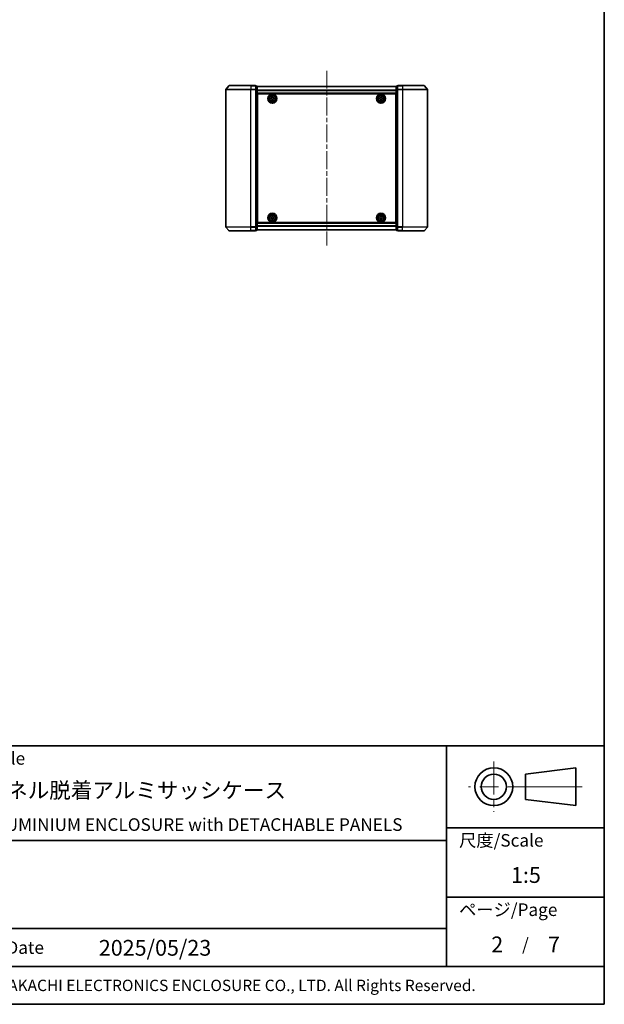
# Model space of a CAD drawing. Units: millimetres. Extents: x 36 to 7395, y 20 to 1425.
# Drawn here: x 2516 to 2979, y 20 to 801 of the extents above; entities that cross this region are included whole.
import ezdxf
from ezdxf.enums import TextEntityAlignment as Align

# ---------------------------------------------------------------- set-up
doc = ezdxf.new("R2010")
doc.units = ezdxf.units.MM
doc.header["$LTSCALE"] = 2.5
doc.linetypes.add('CHAIN', pattern=[0.35429999999999995, 0.2362, -0.0295, 0.0591, -0.0295])
for name, color, linetype, lineweight in [('Border (ISO)', 7, 'Continuous', 35), ('Centerline (ISO)', 131, 'Continuous', 18), ('Hatch (ISO)', 1, 'Continuous', 18), ('Title (ISO)', 7, 'Continuous', 35), ('Visible (ISO)', 7, 'Continuous', 35), ('Visible Narrow (ISO)', 7, 'Continuous', 25)]:
    doc.layers.add(name, color=color, linetype=linetype, lineweight=lineweight)
doc.styles.add('Note Text (TK)', font='MS PGothic.ttf')
doc.styles.add('Text Style40', font='MS PGothic.ttf')
doc.styles.add('Text Style67', font='arial.ttf')

# ---------------------------------------------------------------- blocks, each defined once
blk = doc.blocks.new('Borders tk図枠')
at = {"layer": 'Border (ISO)'}
for p in [(405.4999999999999, 289), (14.50000000000001, 8.000000000000007)]:
    blk.add_line(p, (405.4999999999999, 8.000000000000007), dxfattribs=at)
blk = doc.blocks.new('Title Blocks コピー版 tk表題欄')
at = {"layer": 'Hatch (ISO)'}
h = blk.add_hatch(color=256, dxfattribs=at)
edge = h.paths.add_edge_path(flags=0)
edge.add_arc((95.444849922821, 237.346881026017), 0.5958259999999996, 269.9999999999897, 360)
edge.add_line((96.040675922821, 237.3468810260171), (96.04067592282095, 240.7585970260168))
edge.add_arc((95.44484992282096, 240.7585970260169), 0.5958259999999996, 0, 90.0000000000068)
edge.add_line((95.44484992282091, 241.3544230260169), (79.00658192282103, 241.3544230260169))
edge.add_arc((79.00658192282103, 240.7585970260169), 0.5958259999999996, 90, 180)
edge.add_line((78.41075592282102, 240.7585970260168), (78.41075592282081, 237.3468810260171))
edge.add_arc((79.00658192282081, 237.3468810260168), 0.5958259999999996, 180, 270.0000000000205)
edge.add_line((79.00658192282103, 236.7510550260168), (95.44484992282091, 236.751055026017))
edge = h.paths.add_edge_path()
edge.add_line((77.70882392282107, 241.0034570260169), (77.70882392282107, 237.1020210260171))
edge.add_arc((78.41075592282097, 237.102021026017), 0.7019319999998935, 180, 270.000000000008)
edge.add_line((78.41075592282105, 236.4000890260172), (96.04067592282101, 236.4000890260172))
edge.add_arc((96.040675922821, 237.102021026017), 0.7019319999998921, 270, 360)
edge.add_line((96.7426079228209, 237.1020210260171), (96.74260792282098, 241.0034570260169))
edge.add_arc((96.04067592282107, 241.003457026017), 0.7019319999998921, 0, 90.00000000000873)
edge.add_line((96.04067592282095, 241.705389026017), (78.41075592282105, 241.7053890260169))
edge.add_arc((78.41075592282105, 241.0034570260169), 0.7019319999999984, 90.00000000000072, 180)
for points in [[(78.94128592282102, 240.1954190260171), (78.94128592282102, 239.7056990260171), (79.79013392282097, 239.7056990260171), (79.79013392282097, 237.7060090260171), (80.37779792282102, 237.7060090260171), (80.37779792282102, 239.7056990260171), (81.22664592282104, 239.7056990260171), (81.22664592282104, 240.1954190260171)], [(85.55355153134052, 237.7060090260171), (84.81294043548178, 238.9396854897348), (84.28739592282106, 238.3724785432585), (84.28739592282106, 237.7060090260171), (83.76502792282103, 237.7060090260171), (83.76502792282103, 240.1954190260171), (84.28739592282106, 240.1954190260171), (84.28739592282106, 239.1472136578642), (85.2586086041826, 240.1954190260171), (85.97643794456017, 240.1954190260171), (85.18872726044239, 239.3452627384302), (86.172817922821, 237.7060090260171)], [(91.96090243223207, 240.1954190260171), (91.96090243223207, 237.7060090260171), (92.4791894322321, 237.7060090260171), (92.4791894322321, 238.7058540260171), (93.63819343223211, 238.7058540260171), (93.63819343223211, 237.7060090260171), (94.15648043223207, 237.7060090260171), (94.15648043223207, 240.1954190260171), (93.63819343223211, 240.1954190260171), (93.63819343223211, 239.195574026017), (92.4791894322321, 239.195574026017), (92.4791894322321, 240.1954190260171)], [(94.71149643223212, 240.1954190260171), (94.71149643223212, 237.7060090260171), (95.2338644322322, 237.7060090260171), (95.2338644322322, 240.1954190260171)]]:
    blk.add_hatch(color=256, dxfattribs=at).paths.add_polyline_path(points)
h = blk.add_hatch(color=256, dxfattribs=at)
h.paths.add_polyline_path([(82.45967999495221, 238.7589070260171), (81.8218998506899, 238.7589070260171), (82.14078992282104, 239.627313026017)], flags=0)
h.paths.add_polyline_path([(82.64850318183746, 238.2447010260171), (81.63307666380464, 238.2447010260171), (81.43526189659153, 237.7060090260171), (80.81854592282102, 237.7060090260171), (81.73268992282102, 240.1954190260171), (82.54888992282102, 240.1954190260171), (83.46303392282098, 237.7060090260171), (82.84631794905052, 237.7060090260171)])
h = blk.add_hatch(color=256, dxfattribs=at)
h.paths.add_polyline_path([(87.39654585068993, 238.7589070260171), (88.03432599495216, 238.7589070260171), (87.71543592282107, 239.627313026017)], flags=0)
h.paths.add_polyline_path([(87.00990789659151, 237.7060090260171), (87.20772266380467, 238.2447010260171), (88.22314918183736, 238.2447010260171), (88.42096394905047, 237.7060090260171), (89.03767992282091, 237.7060090260171), (88.123535922821, 240.1954190260171), (87.30733592282104, 240.1954190260171), (86.39319192282105, 237.7060090260171)])
h = blk.add_hatch(color=256, dxfattribs=at)
edge = h.paths.add_edge_path()
edge.add_arc((90.39257192282079, 238.9507140260171), 1.273272000000011, 38.55054079078439, 336.5820184016556)
edge.add_line((91.56096443223191, 238.4446700260172), (91.04202846323602, 238.6694270587604))
edge.add_ellipse((90.392571922821, 238.9507140260171), major_axis=(0, -0.7998759999999119), ratio=0.8673469387756529, start_angle=128.5505407907963, end_angle=426.582018401653, ccw=False)
edge.add_line((90.96328818027123, 239.4055047731898), (91.38834540645578, 239.7442231660233))
at = {"layer": 'Title (ISO)'}
for p, q in [((74.70882392282105, 245.052739026017), (255.7088239228211, 245.052739026017)), ((74.70882392282105, 204.052739026017), (74.70882392282105, 245.052739026017)), ((149.7088239228211, 245.052739026017), (149.7088239228211, 210.052739026017)), ((230.7088239228211, 245.052739026017), (230.7088239228211, 210.052739026017)), ((255.7088239228211, 245.052739026017), (255.7088239228211, 204.052739026017)), ((243.2088239228211, 240.552739026017), (251.2088239228211, 241.552739026017)), ((243.2088239228211, 240.552739026017), (243.2088239228211, 236.552739026017)), ((251.2088239228211, 235.552739026017), (251.2088239228211, 241.552739026017)), ((243.2088239228211, 236.552739026017), (251.2088239228211, 235.552739026017)), ((230.7088239228211, 232.052739026017), (255.7088239228211, 232.052739026017)), ((74.70882392282105, 230.052739026017), (230.7088239228211, 230.0527390260171)), ((99.70882392282105, 230.052739026017), (99.70882392282108, 216.052739026017)), ((124.708823922821, 230.052739026017), (124.708823922821, 216.052739026017)), ((230.7088239228211, 221.052739026017), (255.7088239228211, 221.052739026017)), ((74.70882392282105, 216.052739026017), (230.7088239228211, 216.052739026017)), ((255.7088239228211, 210.052739026017), (74.70882392282105, 210.052739026017)), ((74.70882392282105, 204.052739026017), (255.7088239228211, 204.052739026017))]:
    blk.add_line(p, q, dxfattribs=at)
at = {"layer": 'Title (ISO)', "color": 4, "linetype": 'CHAIN', "lineweight": 18, "ltscale": 8.889559745788574}
blk.add_line((238.2088239228211, 242.5527390260171), (238.2088239228211, 234.552739026017), dxfattribs=at)
at = {"layer": 'Title (ISO)', "color": 4, "linetype": 'CHAIN', "lineweight": 18, "ltscale": 20.00163269042969}
blk.add_line((252.2088239228211, 238.552739026017), (234.2088239228211, 238.552739026017), dxfattribs=at)
at = {"layer": 'Title (ISO)'}
for radius in [3, 2]:
    blk.add_circle((238.2088239228211, 238.5527390260171), radius, dxfattribs=at)
at = {"layer": 'Title (ISO)', "color": 1, "char_height": 2.000000029802322, "line_spacing_factor": 1.5, "style": 'Note Text (TK)'}
for s, insert, attachment_point in [('\\fＭＳ Ｐゴシック|b0|i0;{\\H2.0000;品名/Title}', (151.708823922821, 243.052739026017), 4), ('\\fＭＳ Ｐゴシック|b0|i0;{\\H2.0000;尺度/Scale}', (232.7088239228211, 230.052739026017), 4), ('\\fＭＳ Ｐゴシック|b0|i0;{\\H2.0000;承認/Approved}', (87.20882392282105, 228.052739026017), 5), ('\\fＭＳ Ｐゴシック|b0|i0;{\\H2.0000;検図/Checked}', (112.208823922821, 228.0527390260171), 5), ('\\fＭＳ Ｐゴシック|b0|i0;{\\H2.0000;製図/Created}', (137.208823922821, 228.052739026017), 5), ('\\fＭＳ Ｐゴシック|b0|i0;{\\H2.0000;ページ/Page}', (232.7088239228211, 219.052739026017), 4), ('\\fＭＳ Ｐゴシック|b0|i0;{\\H2.0000;作成日/Date}', (151.708823922821, 213.052739026017), 4)]:
    blk.add_mtext(s, dxfattribs=dict(at, insert=insert, attachment_point=attachment_point))
at = {"layer": 'Title (ISO)', "color": 7, "line_spacing_factor": 1.5, "style": 'Note Text (TK)'}
for s, insert, char_height, attachment_point in [('株式会社タカチ電機工業', (99.74260792282095, 239.052739026017), 2.5, 4), ('\\fArial|b0|i0;{\\H1.4986;TAKACHI ELECTRONICS ENCLOSURE CO., LTD.}', (99.74260792282095, 233.052739026017), 1.49859994649887, 4), ('\\fＭＳ Ｐゴシック|b0|i0;{\\H2.0000;/}', (243.2088239228211, 213.5527390260171), 2.000000029802322, 5), ('\\fMS PGothic|b0|i0;{\\H1.8000;本図面の著作権は株式会社タカチ電機工業に帰属します。 / Copyright (C)\xa0 TAKACHI ELECTRONICS ENCLOSURE CO., LTD. All Rights Reserved.}', (77.70882392282107, 207.052739026017), 1.800000071525573, 4)]:
    blk.add_mtext(s, dxfattribs=dict(at, insert=insert, char_height=char_height, attachment_point=attachment_point))
at = {"layer": 'Title (ISO)', "color": 7}
for tag, p, height, style in [('<品名>_001', (157.524164831912, 236.7388185714716), 2.5, 'Note Text (TK)'), ('<Title>_001', (157.708823922821, 231.5520568828656), 2.000000029802322, 'Text Style67'), ('<尺度>_001', (240.9218921046393, 223.302739026017), 2.5, 'Note Text (TK)'), ('<型番>_001', (157.6576875571527, 219.9930798731327), 3.000000119209289, 'Text Style40'), ('作成日_001', (175.6108125591847, 211.7814322078352), 2.5, 'Note Text (TK)'), ('<ページ_No.>_001', (237.7997330137302, 212.302739026017), 2.5, 'Note Text (TK)'), ('<総ページ数>_001', (246.7926307410029, 212.302739026017), 2.5, 'Note Text (TK)')]:
    blk.add_attdef(tag, p, '', height=height, dxfattribs=dict(at, style=style))
at = {"layer": 'Title (ISO)', "color": 7, "style": 'Note Text (TK)'}
blk.add_attdef('<部品サイズ>', text='', height=2.5, dxfattribs=at).set_placement((112.208823922821, 213.052739026017), align=Align.MIDDLE_CENTER)

msp = doc.modelspace()

# ---------------------------------------------------------------- linework, layer by layer
at = {"layer": 'Centerline (ISO)', "linetype": 'CHAIN', "ltscale": 23.99096870422363}
msp.add_line((2758.796865842176, 760.110594782031), (2758.796865842176, 621.5105947820307), dxfattribs=at)
at = {"layer": 'Visible (ISO)'}
for p, q in [((2678.796865842176, 745.2019798014767), (2678.796865842176, 636.419209762586)), ((2681.206911942092, 748.2026501019303), (2678.866399458297, 745.3940351213759)), ((2681.437378325971, 748.310594782031), (2698.796865842176, 748.310594782031)), ((2702.496865842176, 748.310594782031), (2698.796865842176, 748.310594782031)), ((2703.496865842176, 748.0105947820309), (2702.796865842176, 748.0105947820309)), ((2702.796865842176, 745.2019798014766), (2702.796865842176, 748.0105947820309)), ((2702.796865842176, 636.419209762586), (2702.796865842176, 745.2019798014766)), ((2703.796865842176, 745.0209548338858), (2703.796865842176, 747.710594782031)), ((2813.796865842176, 747.610594782031), (2703.796865842176, 747.610594782031)), ((2703.796865842176, 636.6002347301765), (2703.796865842176, 745.0209548338858)), ((2703.796865842176, 742.110594782031), (2813.796865842176, 742.110594782031)), ((2704.046865842176, 639.8105947820313), (2704.046865842176, 741.8105947820309)), ((2704.046865842176, 741.8105947820309), (2813.546865842176, 741.810594782031)), ((2813.546865842176, 741.810594782031), (2813.546865842176, 639.8105947820314)), ((2813.796865842176, 747.7105947820306), (2813.796865842176, 745.0209548338856)), ((2813.796865842176, 745.0209548338856), (2813.796865842176, 636.6002347301758)), ((2814.796865842176, 748.0105947820306), (2814.096865842176, 748.0105947820306)), ((2814.796865842176, 748.0105947820306), (2814.796865842176, 745.2019798014762)), ((2814.796865842176, 745.2019798014762), (2814.796865842176, 636.4192097625853)), ((2818.796865842176, 748.3105947820306), (2815.096865842176, 748.3105947820306)), ((2818.796865842176, 748.3105947820306), (2836.156353358381, 748.3105947820306)), ((2836.38681974226, 748.20265010193), (2838.727332226055, 745.3940351213756)), ((2838.796865842176, 636.4192097625853), (2838.796865842176, 745.2019798014762)), ((2704.046865842176, 738.610594782031), (2703.796865842176, 738.610594782031)), ((2704.046865842176, 738.110594782031), (2703.796865842176, 738.110594782031)), ((2704.046865842176, 737.610594782031), (2703.796865842176, 737.610594782031)), ((2703.796865842176, 735.610594782031), (2704.046865842176, 735.610594782031)), ((2714.545374181892, 737.7541231288103), (2714.54838654041, 738.379115869325)), ((2715.007868809873, 737.7518939835066), (2714.545374181892, 737.7541231288103)), ((2714.54838654041, 738.379115869325), (2715.010881168391, 738.3768867240215)), ((2715.478344754887, 736.8121154802606), (2715.480573900191, 737.2746101082416)), ((2716.103337495401, 736.8091031217423), (2715.478344754887, 736.8121154802606)), ((2715.488165043657, 738.8495918143389), (2715.49039418896, 739.3120864423198)), ((2715.49039418896, 739.3120864423198), (2716.115386929475, 739.3090740838013)), ((2716.105566640705, 737.2715977497234), (2716.103337495401, 736.8091031217423)), ((2716.115386929474, 739.3090740838013), (2716.113157784171, 738.8465794558205)), ((2717.045345143951, 737.7420736947371), (2716.58285051597, 737.7443028400406)), ((2716.585862874488, 738.3692955805554), (2717.048357502469, 738.3670664352518)), ((2717.048357502469, 738.3670664352519), (2717.045345143951, 737.7420736947371)), ((2800.546865842172, 737.7480947820311), (2800.546865842172, 738.3730947820311)), ((2800.546865842172, 738.373094782031), (2801.009365842173, 738.373094782031)), ((2801.009365842172, 737.7480947820311), (2800.546865842172, 737.7480947820311)), ((2801.484365842173, 738.8480947820311), (2801.484365842173, 739.3105947820311)), ((2801.484365842173, 739.3105947820311), (2802.109365842172, 739.3105947820311)), ((2801.484365842173, 736.8105947820311), (2801.484365842173, 737.273094782031)), ((2802.109365842172, 736.810594782031), (2801.484365842173, 736.810594782031)), ((2802.109365842172, 739.3105947820309), (2802.109365842172, 738.8480947820311)), ((2802.109365842172, 737.273094782031), (2802.109365842172, 736.810594782031)), ((2802.584365842173, 738.373094782031), (2803.046865842173, 738.373094782031)), ((2803.046865842173, 737.7480947820311), (2802.584365842172, 737.7480947820311)), ((2803.046865842173, 738.373094782031), (2803.046865842173, 737.7480947820309)), ((2813.796865842176, 738.610594782031), (2813.546865842176, 738.610594782031)), ((2813.796865842176, 738.110594782031), (2813.546865842176, 738.110594782031)), ((2813.796865842176, 737.610594782031), (2813.546865842176, 737.610594782031)), ((2813.546865842176, 735.610594782031), (2813.796865842176, 735.610594782031)), ((2704.046865842176, 732.610594782031), (2703.796865842176, 732.610594782031)), ((2703.796865842176, 731.610594782031), (2704.046865842176, 731.610594782031)), ((2704.046865842176, 731.3105947820311), (2703.796865842176, 731.3105947820311)), ((2813.796865842176, 732.610594782031), (2813.546865842176, 732.610594782031)), ((2813.546865842176, 731.610594782031), (2813.796865842176, 731.610594782031)), ((2813.796865842176, 731.3105947820306), (2813.546865842176, 731.3105947820306)), ((2703.796865842176, 650.3105947820314), (2704.046865842176, 650.3105947820314)), ((2704.046865842176, 650.0105947820308), (2703.796865842176, 650.0105947820308)), ((2703.796865842176, 649.0105947820308), (2704.046865842176, 649.0105947820308)), ((2813.546865842176, 650.3105947820309), (2813.796865842176, 650.3105947820309)), ((2813.796865842176, 650.0105947820308), (2813.546865842176, 650.0105947820308)), ((2813.546865842176, 649.0105947820308), (2813.796865842176, 649.0105947820308)), ((2704.046865842176, 646.0105947820308), (2703.796865842176, 646.0105947820308)), ((2703.796865842176, 644.0105947820308), (2704.046865842176, 644.0105947820308)), ((2703.796865842176, 643.5105947820308), (2704.046865842176, 643.5105947820308)), ((2703.796865842176, 643.0105947820308), (2704.046865842176, 643.0105947820308)), ((2714.546787758942, 643.2484072809914), (2714.546944003539, 643.8734072614614)), ((2715.00928774449, 643.2482916599894), (2714.546787758942, 643.2484072809915)), ((2714.54694400354, 643.8734072614615), (2715.009443989087, 643.8732916404595)), ((2715.484053362751, 642.31067294339), (2715.484168983753, 642.7731729289379)), ((2716.109053343221, 642.3105166987924), (2715.484053362751, 642.31067294339)), ((2715.484562720139, 644.3481728797226), (2715.484678341141, 644.8106728652704)), ((2715.484678341141, 644.8106728652704), (2716.109678321611, 644.810516620673)), ((2716.109168964223, 642.7730166843404), (2716.109053343221, 642.3105166987925)), ((2716.109678321611, 644.8105166206728), (2716.109562700609, 644.3480166351251)), ((2717.046787680823, 643.2477823026013), (2716.584287695275, 643.2478979236035)), ((2716.584443939872, 643.8728979040737), (2717.046943925419, 643.8727822830714)), ((2717.046943925419, 643.8727822830714), (2717.046787680822, 643.2477823026014)), ((2800.546865842175, 643.2480947820314), (2800.546865842175, 643.8730947820314)), ((2800.546865842175, 643.8730947820313), (2801.009365842176, 643.8730947820313)), ((2801.009365842175, 643.2480947820314), (2800.546865842175, 643.2480947820314)), ((2801.484365842176, 644.3480947820314), (2801.484365842176, 644.8105947820314)), ((2801.484365842175, 644.8105947820314), (2802.109365842175, 644.8105947820314)), ((2801.484365842176, 642.3105947820314), (2801.484365842176, 642.7730947820313)), ((2802.109365842175, 642.3105947820313), (2801.484365842175, 642.3105947820313)), ((2802.109365842175, 644.8105947820313), (2802.109365842175, 644.3480947820314)), ((2802.109365842175, 642.7730947820313), (2802.109365842175, 642.3105947820313)), ((2802.584365842175, 643.8730947820313), (2803.046865842175, 643.8730947820313)), ((2803.046865842175, 643.2480947820314), (2802.584365842175, 643.2480947820314)), ((2803.046865842175, 643.8730947820313), (2803.046865842175, 643.2480947820313)), ((2813.796865842176, 646.0105947820308), (2813.546865842176, 646.0105947820308)), ((2813.546865842176, 644.0105947820308), (2813.796865842176, 644.0105947820308)), ((2813.546865842176, 643.5105947820308), (2813.796865842176, 643.5105947820308)), ((2813.546865842176, 643.0105947820308), (2813.796865842176, 643.0105947820308)), ((2681.206911942092, 633.4185394621323), (2678.866399458297, 636.2271544426866)), ((2698.796865842176, 633.3105947820317), (2681.437378325972, 633.3105947820317)), ((2698.796865842176, 633.3105947820314), (2702.496865842176, 633.3105947820314)), ((2702.796865842176, 633.6105947820315), (2702.796865842176, 636.419209762586)), ((2702.796865842176, 633.6105947820315), (2703.496865842176, 633.6105947820315)), ((2813.796865842176, 639.5105947820308), (2703.796865842176, 639.5105947820308)), ((2703.796865842176, 633.9105947820315), (2703.796865842176, 636.6002347301765)), ((2703.796865842176, 634.0105947820307), (2813.796865842176, 634.0105947820307)), ((2813.546865842176, 639.8105947820314), (2704.046865842176, 639.8105947820313)), ((2813.796865842176, 636.6002347301758), (2813.796865842176, 633.9105947820307)), ((2814.096865842176, 633.6105947820308), (2814.796865842176, 633.6105947820308)), ((2814.796865842176, 636.4192097625852), (2814.796865842176, 633.6105947820308)), ((2815.096865842176, 633.3105947820309), (2818.796865842176, 633.3105947820309)), ((2836.156353358381, 633.3105947820309), (2818.796865842176, 633.3105947820309)), ((2836.38681974226, 633.4185394621315), (2838.727332226055, 636.2271544426858))]:
    msp.add_line(p, q, dxfattribs=at)
for centre, radius in [((2715.796865842176, 738.0605947820311), 3.599999999999988), ((2801.796865842176, 738.0605947820311), 3.599999999999988), ((2715.796865842176, 738.0605947820311), 3.499999999999989), ((2715.796865842176, 738.0605947820311), 2.699999999999992), ((2715.796865842176, 738.0605947820311), 2.599999999999992), ((2715.796865842181, 738.0605947820311), 2.464946977441639), ((2801.796865842176, 738.0605947820311), 3.499999999999989), ((2801.796865842176, 738.0605947820311), 2.699999999999992), ((2801.796865842176, 738.0605947820311), 2.599999999999992), ((2801.796865842172, 738.0605947820311), 2.464946977441639), ((2715.796865842176, 643.5605947820313), 3.599999999999988), ((2715.796865842176, 643.5605947820313), 3.499999999999989), ((2715.796865842176, 643.5605947820313), 2.699999999999992), ((2715.796865842176, 643.5605947820313), 2.599999999999992), ((2715.796865842181, 643.5605947820314), 2.464946977441637), ((2801.796865842176, 643.5605947820313), 3.599999999999988), ((2801.796865842176, 643.5605947820313), 3.499999999999989), ((2801.796865842176, 643.5605947820313), 2.699999999999992), ((2801.796865842176, 643.5605947820313), 2.599999999999992), ((2801.796865842175, 643.5605947820313), 2.464946977441642)]:
    msp.add_circle(centre, radius, dxfattribs=at)
for centre, radius, start, end in [((2679.096865842176, 745.2019798014767), 0.2999999999999969, 140.1944289077408, 180), ((2681.437378325971, 748.0105947820309), 0.3000000000000014, 90, 140.1944289077408), ((2702.496865842176, 748.0105947820309), 0.3000000000000014, 0, 90), ((2703.496865842176, 747.710594782031), 0.3000000000000014, 0, 90), ((2814.096865842176, 747.7105947820306), 0.2999999999999987, 90, 180), ((2815.096865842176, 748.0105947820306), 0.2999999999999999, 90, 180), ((2836.156353358381, 748.0105947820306), 0.3000000000000021, 39.80557109226332, 90), ((2838.496865842176, 745.2019798014762), 0.2999999999999999, 0, 39.80557109226332), ((2679.096865842176, 636.419209762586), 0.3000000000000014, 180, 219.8055710922591), ((2681.437378325972, 633.6105947820316), 0.3000000000000014, 219.8055710922591, 270), ((2702.496865842176, 633.6105947820315), 0.2999999999999992, 270, 0), ((2703.496865842176, 633.9105947820315), 0.2999999999999992, 270, 0), ((2814.096865842176, 633.9105947820309), 0.3000000000000021, 180, 270), ((2815.096865842176, 633.6105947820308), 0.3000000000000021, 180, 270), ((2836.156353358381, 633.6105947820308), 0.3000000000000021, 270, 320.1944289077367), ((2838.496865842176, 636.4192097625853), 0.2999999999999976, 320.1944289077367, 0)]:
    msp.add_arc(centre, radius, start, end, dxfattribs=at)
for points in [[(2715.480573900191, 737.2746101082416), (2715.480860375916, 737.3340470070583), (2715.46932007105, 737.3976585564434), (2715.421463786205, 737.5149716307374), (2715.385143601606, 737.568671417467), (2715.300996562694, 737.6536335336934), (2715.247649376949, 737.6904696664601), (2715.130803060632, 737.7394545596703), (2715.06730570869, 737.7516075077817), (2715.007868809873, 737.7518939835066)], [(2715.010881168391, 738.3768867240213), (2715.070318067208, 738.3766002482964), (2715.133929616593, 738.3881405531613), (2715.251242690887, 738.4359968380066), (2715.304942477617, 738.4723170226054), (2715.389904593843, 738.556464061518), (2715.42674072661, 738.6098112472629), (2715.47572561982, 738.7266575635792), (2715.487878567931, 738.7901549155221), (2715.488165043657, 738.8495918143389)], [(2716.58285051597, 737.7443028400406), (2716.523413617153, 737.7445893157656), (2716.459802067769, 737.7330490109008), (2716.342488993474, 737.6851927260554), (2716.288789206745, 737.6488725414566), (2716.203827090518, 737.5647255025441), (2716.166990957751, 737.5113783167992), (2716.118006064541, 737.3945320004829), (2716.10585311643, 737.33103464854), (2716.105566640705, 737.2715977497234)], [(2716.113157784171, 738.8465794558205), (2716.112871308446, 738.7871425570038), (2716.124411613311, 738.7235310076187), (2716.172267898156, 738.6062179333245), (2716.208588082755, 738.5525181465949), (2716.292735121668, 738.4675560303687), (2716.346082307412, 738.4307198976021), (2716.462928623729, 738.3817350043917), (2716.526425975672, 738.3695820562803), (2716.585862874488, 738.3692955805554)], [(2801.009365842173, 738.373094782031), (2801.068803431367, 738.373094782031), (2801.132358620236, 738.3849415461214), (2801.249439675459, 738.4333626975695), (2801.302963783387, 738.4699412811188), (2801.387519343085, 738.554496840816), (2801.424097926635, 738.6080209487452), (2801.472519078082, 738.7251020039675), (2801.484365842173, 738.7886571928362), (2801.484365842173, 738.8480947820311)], [(2801.484365842173, 737.273094782031), (2801.484365842173, 737.332532371226), (2801.472519078082, 737.3960875600945), (2801.424097926635, 737.5131686153168), (2801.387519343085, 737.5666927232461), (2801.302963783387, 737.6512482829432), (2801.249439675459, 737.6878268664926), (2801.132358620236, 737.7362480179407), (2801.068803431367, 737.7480947820311), (2801.009365842173, 737.7480947820311)], [(2802.109365842172, 738.8480947820311), (2802.109365842172, 738.7886571928361), (2802.121212606263, 738.7251020039675), (2802.16963375771, 738.6080209487452), (2802.20621234126, 738.554496840816), (2802.290767900957, 738.4699412811188), (2802.344292008887, 738.4333626975695), (2802.461373064109, 738.3849415461214), (2802.524928252978, 738.373094782031), (2802.584365842172, 738.373094782031)], [(2802.584365842172, 737.7480947820311), (2802.524928252978, 737.7480947820311), (2802.461373064109, 737.7362480179406), (2802.344292008887, 737.6878268664926), (2802.290767900957, 737.6512482829432), (2802.20621234126, 737.5666927232461), (2802.16963375771, 737.5131686153168), (2802.121212606263, 737.3960875600945), (2802.109365842172, 737.3325323712259), (2802.109365842172, 737.273094782031)], [(2715.484168983753, 642.7731729289379), (2715.484183842637, 642.8326105162754), (2715.472352967164, 642.8961686647467), (2715.423961086481, 643.0132618211798), (2715.387395884639, 643.0667950717663), (2715.302861465743, 643.1513717669802), (2715.249346503816, 643.1879637299511), (2715.132277557121, 643.2364141491377), (2715.068725331827, 643.2482768011058), (2715.00928774449, 643.2482916599894)], [(2715.009443989087, 643.8732916404595), (2715.068881576425, 643.8732767815759), (2715.132439724896, 643.8851076570483), (2715.249532881329, 643.9334995377313), (2715.303066131915, 643.9700647395734), (2715.38764282713, 644.0545991584695), (2715.4242347901, 644.1081141203965), (2715.472685209287, 644.2251830670909), (2715.484547861255, 644.2887352923849), (2715.484562720139, 644.3481728797226)], [(2716.584287695275, 643.2478979236035), (2716.524850107937, 643.2479127824871), (2716.461291959466, 643.2360819070147), (2716.344198803032, 643.1876900263316), (2716.290665552446, 643.1511248244894), (2716.206088857231, 643.0665904055935), (2716.169496894262, 643.0130754436665), (2716.121046475075, 642.896006496972), (2716.109183823107, 642.8324542716778), (2716.109168964223, 642.7730166843404)], [(2716.109562700609, 644.3480166351251), (2716.109547841725, 644.2885790477874), (2716.121378717197, 644.2250208993161), (2716.169770597881, 644.107927742883), (2716.206335799723, 644.0543944922966), (2716.290870218618, 643.9698177970826), (2716.344385180545, 643.9332258341119), (2716.46145412724, 643.8847754149251), (2716.525006352535, 643.8729127629572), (2716.584443939872, 643.8728979040736)], [(2801.009365842176, 643.8730947820313), (2801.06880343137, 643.8730947820313), (2801.132358620238, 643.8849415461218), (2801.249439675461, 643.9333626975698), (2801.30296378339, 643.9699412811192), (2801.387519343088, 644.0544968408163), (2801.424097926637, 644.1080209487455), (2801.472519078085, 644.2251020039678), (2801.484365842175, 644.2886571928365), (2801.484365842175, 644.3480947820314)], [(2801.484365842175, 642.7730947820313), (2801.484365842175, 642.8325323712263), (2801.472519078085, 642.8960875600949), (2801.424097926637, 643.0131686153172), (2801.387519343088, 643.0666927232464), (2801.30296378339, 643.1512482829435), (2801.249439675461, 643.1878268664929), (2801.132358620238, 643.2362480179411), (2801.06880343137, 643.2480947820314), (2801.009365842176, 643.2480947820314)], [(2802.109365842175, 644.3480947820314), (2802.109365842175, 644.2886571928364), (2802.121212606266, 644.2251020039678), (2802.169633757713, 644.1080209487455), (2802.206212341263, 644.0544968408163), (2802.29076790096, 643.9699412811192), (2802.34429200889, 643.9333626975698), (2802.461373064112, 643.8849415461216), (2802.52492825298, 643.8730947820313), (2802.584365842175, 643.8730947820313)], [(2802.584365842175, 643.2480947820314), (2802.52492825298, 643.2480947820314), (2802.461373064112, 643.2362480179409), (2802.34429200889, 643.1878268664929), (2802.29076790096, 643.1512482829435), (2802.206212341263, 643.0666927232464), (2802.169633757713, 643.0131686153172), (2802.121212606266, 642.8960875600949), (2802.109365842175, 642.8325323712262), (2802.109365842175, 642.7730947820313)]]:
    msp.add_open_spline(points, degree=3, knots=[0, 0, 0, 0, 0.0179369428946619, 0.0179369428946619, 0.0358738857893238, 0.0358738857893238, 0.0538108286839857, 0.0538108286839857, 0.0717477715786476, 0.0717477715786476, 0.0717477715786476, 0.0717477715786476], dxfattribs=at)
at = {"layer": 'Visible Narrow (ISO)'}
for p, q in [((2698.796865842176, 745.2019798014767), (2678.796865842176, 745.2019798014767)), ((2678.866399458297, 745.3940351213759), (2698.796865842176, 745.3940351213759)), ((2698.796865842176, 748.2026501019303), (2681.206911942092, 748.2026501019303)), ((2698.796865842176, 748.2026501019303), (2698.796865842176, 748.310594782031)), ((2698.796865842176, 748.2026501019303), (2702.496865842176, 748.2026501019303)), ((2698.796865842176, 748.2026501019303), (2698.796865842176, 745.3940351213759)), ((2702.496865842176, 745.3940351213759), (2698.796865842176, 745.3940351213759)), ((2698.796865842176, 745.3940351213759), (2698.796865842176, 745.2019798014766)), ((2698.796865842176, 745.2019798014766), (2702.496865842176, 745.2019798014766)), ((2698.796865842176, 636.419209762586), (2698.796865842176, 745.2019798014766)), ((2702.496865842176, 748.2026501019303), (2702.496865842176, 748.310594782031)), ((2702.496865842176, 748.2026501019303), (2702.496865842176, 745.3940351213759)), ((2702.496865842176, 745.2019798014766), (2702.496865842176, 745.3940351213759)), ((2702.496865842176, 745.2019798014766), (2702.796865842176, 745.2019798014766)), ((2702.496865842176, 745.2019798014766), (2702.496865842176, 636.419209762586)), ((2702.796865842176, 747.9026501019302), (2703.496865842176, 747.9026501019302)), ((2703.496865842176, 745.2130101537853), (2702.796865842176, 745.2130101537853)), ((2702.796865842176, 745.0209548338858), (2703.496865842176, 745.0209548338858)), ((2703.496865842176, 747.9026501019302), (2703.496865842176, 748.0105947820309)), ((2703.496865842176, 747.9026501019302), (2703.496865842176, 745.2130101537853)), ((2703.496865842176, 745.0209548338858), (2703.496865842176, 745.2130101537853)), ((2703.496865842176, 745.0209548338858), (2703.796865842176, 745.0209548338858)), ((2703.496865842176, 745.0209548338858), (2703.496865842176, 636.6002347301765)), ((2703.796865842176, 747.5386316619639), (2813.796865842176, 747.5386316619639)), ((2813.796865842176, 744.6662216749276), (2703.796865842176, 744.6662216749276)), ((2703.796865842176, 744.5381847949945), (2813.796865842176, 744.5381847949945)), ((2813.796865842176, 742.4105947820309), (2703.796865842176, 742.4105947820309)), ((2813.796865842176, 745.0209548338856), (2814.096865842176, 745.0209548338856)), ((2814.096865842176, 748.0105947820306), (2814.096865842176, 747.9026501019299)), ((2814.096865842176, 745.213010153785), (2814.096865842176, 747.9026501019299)), ((2814.096865842176, 747.9026501019299), (2814.796865842176, 747.9026501019299)), ((2814.096865842176, 745.213010153785), (2814.096865842176, 745.0209548338856)), ((2814.796865842176, 745.213010153785), (2814.096865842176, 745.213010153785)), ((2814.096865842176, 636.6002347301758), (2814.096865842176, 745.0209548338855)), ((2814.096865842176, 745.0209548338856), (2814.796865842176, 745.0209548338856)), ((2814.796865842176, 745.2019798014762), (2815.096865842176, 745.2019798014762)), ((2815.096865842176, 748.3105947820306), (2815.096865842176, 748.20265010193)), ((2815.096865842176, 748.20265010193), (2818.796865842176, 748.20265010193)), ((2815.096865842176, 745.3940351213756), (2815.096865842176, 748.20265010193)), ((2818.796865842176, 745.3940351213756), (2815.096865842176, 745.3940351213756)), ((2815.096865842176, 745.3940351213756), (2815.096865842176, 745.2019798014762)), ((2815.096865842176, 745.2019798014762), (2818.796865842176, 745.2019798014762)), ((2815.096865842176, 636.4192097625852), (2815.096865842176, 745.2019798014762)), ((2818.796865842176, 748.20265010193), (2818.796865842176, 748.3105947820306)), ((2836.38681974226, 748.20265010193), (2818.796865842176, 748.20265010193)), ((2818.796865842176, 748.20265010193), (2818.796865842176, 745.3940351213756)), ((2818.796865842176, 745.3940351213756), (2818.796865842176, 745.2019798014762)), ((2818.796865842176, 745.3940351213756), (2838.727332226055, 745.3940351213756)), ((2838.796865842176, 745.2019798014762), (2818.796865842176, 745.2019798014762)), ((2818.796865842176, 745.2019798014762), (2818.796865842176, 636.4192097625853)), ((2704.046865842176, 736.2348588507429), (2703.796865842176, 736.2348588507429)), ((2703.796865842176, 736.0227268163868), (2704.046865842176, 736.0227268163868)), ((2704.046865842176, 735.6984627476749), (2703.796865842176, 735.6984627476749)), ((2703.796865842176, 735.310594782031), (2704.046865842176, 735.310594782031)), ((2813.796865842176, 736.2348588507429), (2813.546865842176, 736.2348588507429)), ((2813.546865842176, 736.0227268163868), (2813.796865842176, 736.0227268163868)), ((2813.796865842176, 735.6984627476751), (2813.546865842176, 735.6984627476751)), ((2813.546865842176, 735.310594782031), (2813.796865842176, 735.310594782031)), ((2704.046865842176, 732.910594782031), (2703.796865842176, 732.910594782031)), ((2703.796865842176, 732.5227268163869), (2704.046865842176, 732.5227268163869)), ((2704.046865842176, 732.198462747675), (2703.796865842176, 732.198462747675)), ((2703.796865842176, 731.986330713319), (2704.046865842176, 731.986330713319)), ((2704.046865842176, 731.910594782031), (2703.796865842176, 731.910594782031)), ((2703.796865842176, 731.010594782031), (2704.046865842176, 731.010594782031)), ((2813.796865842176, 732.910594782031), (2813.546865842176, 732.910594782031)), ((2813.546865842176, 732.5227268163869), (2813.796865842176, 732.5227268163869)), ((2813.796865842176, 732.1984627476751), (2813.546865842176, 732.1984627476751)), ((2813.546865842176, 731.986330713319), (2813.796865842176, 731.986330713319)), ((2813.796865842176, 731.910594782031), (2813.546865842176, 731.910594782031)), ((2813.546865842176, 731.0105947820306), (2813.796865842176, 731.0105947820306)), ((2704.046865842176, 650.6105947820315), (2703.796865842176, 650.6105947820315)), ((2703.796865842176, 649.7105947820309), (2704.046865842176, 649.7105947820309)), ((2704.046865842176, 649.6348588507427), (2703.796865842176, 649.6348588507427)), ((2703.796865842176, 649.4227268163868), (2704.046865842176, 649.4227268163868)), ((2704.046865842176, 649.0984627476748), (2703.796865842176, 649.0984627476748)), ((2703.796865842176, 648.7105947820309), (2704.046865842176, 648.7105947820309)), ((2813.796865842176, 650.6105947820308), (2813.546865842176, 650.6105947820308)), ((2813.546865842176, 649.7105947820309), (2813.796865842176, 649.7105947820309)), ((2813.796865842176, 649.6348588507427), (2813.546865842176, 649.6348588507427)), ((2813.546865842176, 649.4227268163868), (2813.796865842176, 649.4227268163868)), ((2813.796865842176, 649.0984627476748), (2813.546865842176, 649.0984627476748)), ((2813.546865842176, 648.7105947820309), (2813.796865842176, 648.7105947820309)), ((2704.046865842176, 646.3105947820309), (2703.796865842176, 646.3105947820309)), ((2703.796865842176, 645.9227268163868), (2704.046865842176, 645.9227268163868)), ((2704.046865842176, 645.5984627476748), (2703.796865842176, 645.5984627476748)), ((2703.796865842176, 645.3863307133189), (2704.046865842176, 645.3863307133189)), ((2813.796865842176, 646.3105947820309), (2813.546865842176, 646.3105947820309)), ((2813.546865842176, 645.9227268163868), (2813.796865842176, 645.9227268163868)), ((2813.796865842176, 645.598462747675), (2813.546865842176, 645.598462747675)), ((2813.546865842176, 645.3863307133189), (2813.796865842176, 645.3863307133189)), ((2678.796865842176, 636.419209762586), (2698.796865842176, 636.419209762586)), ((2698.796865842176, 636.2271544426866), (2678.866399458297, 636.2271544426866)), ((2681.206911942092, 633.4185394621323), (2698.796865842176, 633.4185394621323)), ((2702.496865842176, 636.419209762586), (2698.796865842176, 636.419209762586)), ((2698.796865842176, 636.2271544426866), (2698.796865842176, 636.419209762586)), ((2698.796865842176, 636.2271544426866), (2702.496865842176, 636.2271544426866)), ((2698.796865842176, 633.4185394621322), (2698.796865842176, 636.2271544426866)), ((2702.496865842176, 633.4185394621322), (2698.796865842176, 633.4185394621322)), ((2698.796865842176, 633.4185394621322), (2698.796865842176, 633.3105947820314)), ((2702.796865842176, 636.419209762586), (2702.496865842176, 636.419209762586)), ((2702.496865842176, 636.2271544426866), (2702.496865842176, 636.419209762586)), ((2702.496865842176, 636.2271544426866), (2702.496865842176, 633.4185394621322)), ((2702.496865842176, 633.3105947820314), (2702.496865842176, 633.4185394621322)), ((2703.496865842176, 636.6002347301765), (2702.796865842176, 636.6002347301765)), ((2702.796865842176, 636.4081794102773), (2703.496865842176, 636.4081794102773)), ((2703.496865842176, 633.7185394621322), (2702.796865842176, 633.7185394621322)), ((2703.796865842176, 636.6002347301766), (2703.496865842176, 636.6002347301766)), ((2703.496865842176, 636.4081794102773), (2703.496865842176, 636.6002347301765)), ((2703.496865842176, 636.4081794102773), (2703.496865842176, 633.7185394621322)), ((2703.496865842176, 633.6105947820315), (2703.496865842176, 633.7185394621322)), ((2703.796865842176, 639.2105947820307), (2813.796865842176, 639.2105947820307)), ((2813.796865842176, 637.083004769067), (2703.796865842176, 637.083004769067)), ((2703.796865842176, 636.9549678891342), (2813.796865842176, 636.9549678891342)), ((2813.796865842176, 634.0825579020978), (2703.796865842176, 634.0825579020978)), ((2814.096865842176, 636.6002347301758), (2813.796865842176, 636.6002347301758)), ((2814.096865842176, 636.6002347301758), (2814.096865842176, 636.4081794102766)), ((2814.796865842176, 636.6002347301758), (2814.096865842176, 636.6002347301758)), ((2814.096865842176, 633.7185394621315), (2814.096865842176, 636.4081794102766)), ((2814.096865842176, 636.4081794102766), (2814.796865842176, 636.4081794102766)), ((2814.096865842176, 633.7185394621315), (2814.096865842176, 633.6105947820308)), ((2814.796865842176, 633.7185394621315), (2814.096865842176, 633.7185394621315)), ((2815.096865842176, 636.4192097625853), (2814.796865842176, 636.4192097625853)), ((2818.796865842176, 636.4192097625853), (2815.096865842176, 636.4192097625852)), ((2815.096865842176, 636.4192097625853), (2815.096865842176, 636.2271544426858)), ((2815.096865842176, 636.2271544426858), (2818.796865842176, 636.2271544426858)), ((2815.096865842176, 633.4185394621315), (2815.096865842176, 636.2271544426858)), ((2818.796865842176, 633.4185394621315), (2815.096865842176, 633.4185394621315)), ((2815.096865842176, 633.4185394621315), (2815.096865842176, 633.3105947820309)), ((2818.796865842176, 636.2271544426858), (2818.796865842176, 636.4192097625853)), ((2818.796865842176, 636.4192097625853), (2838.796865842176, 636.4192097625853)), ((2838.727332226055, 636.2271544426858), (2818.796865842176, 636.2271544426858)), ((2818.796865842176, 633.4185394621315), (2818.796865842176, 636.2271544426858)), ((2818.796865842176, 633.4185394621315), (2818.796865842176, 633.3105947820309)), ((2818.796865842176, 633.4185394621315), (2836.38681974226, 633.4185394621315))]:
    msp.add_line(p, q, dxfattribs=at)
for centre, radius in [((2715.796865842181, 738.0605947820311), 2.462366997644409), ((2715.796865842181, 738.0605947820311), 2.252340303448608), ((2715.796865842181, 738.0605947820311), 2.113030436183159), ((2801.796865842172, 738.0605947820311), 2.462366997644409), ((2801.796865842172, 738.0605947820311), 2.252340303448609), ((2801.796865842172, 738.0605947820311), 2.11303043618316), ((2715.796865842181, 643.5605947820314), 2.462366997644407), ((2715.796865842181, 643.5605947820314), 2.252340303448607), ((2715.796865842181, 643.5605947820314), 2.113030436183158), ((2801.796865842175, 643.5605947820313), 2.462366997644413), ((2801.796865842175, 643.5605947820313), 2.252340303448612), ((2801.796865842175, 643.5605947820313), 2.113030436183163)]:
    msp.add_circle(centre, radius, dxfattribs=at)
for centre, major_axis, ratio, start_param, end_param in [((2702.496865842176, 748.0105947820309), (0.299999999999998, 1e-16), 0.6401843996644712, 0, 1.570796326794896), ((2702.496865842176, 745.2019798014766), (0.3, 1e-16), 0.640184399664471, 0, 1.570796326794896), ((2703.496865842176, 747.7105947820311), (0.2999999999999992, 1e-16), 0.6401843996644747, 0, 1.570796326794896), ((2703.496865842176, 745.0209548338858), (0.2999999999999964, 1e-16), 0.6401843996644783, 0, 1.570796326794896), ((2814.096865842176, 747.7105947820306), (-0.2999999999999925, 0), 0.6401843996644595, 4.712388980384689, 6.283185307179584), ((2814.096865842176, 745.0209548338856), (-0.2999999999999991, 0), 0.6401843996644841, 4.712388980384689, 6.283185307179584), ((2815.096865842176, 748.0105947820306), (-0.3000000000000031, 0), 0.640184399664466, 4.712388980384689, 6.283185307179584), ((2815.096865842176, 745.2019798014762), (-0.2999999999999991, 0), 0.640184399664466, 4.712388980384689, 6.283185307179584), ((2702.496865842176, 636.419209762586), (0.299999999999998, 1e-16), 0.640184399664472, 4.712388980384689, 6.283185307179584), ((2702.496865842176, 633.6105947820315), (0.3, 8e-16), 0.6401843996644718, 4.712388980384687, 6.283185307179575), ((2703.496865842176, 636.6002347301765), (0.2999999999999992, 1e-16), 0.6401843996644857, 4.712388980384689, 6.283185307179584), ((2703.496865842176, 633.9105947820315), (0.3, 1e-16), 0.6401843996644718, 4.712388980384689, 6.283185307179584), ((2814.096865842176, 636.6002347301758), (-0.2999999999999999, 0), 0.6401843996644752, 0, 1.570796326794896), ((2814.096865842176, 633.9105947820309), (-0.2999999999999991, 0), 0.6401843996644755, 1e-15, 1.570796326794896), ((2815.096865842176, 636.4192097625853), (-0.3000000000000033, 0), 0.640184399664468, 0, 1.570796326794896), ((2815.096865842176, 633.6105947820308), (-0.2999999999999991, 0), 0.6401843996644682, 1e-15, 1.570796326794896)]:
    msp.add_ellipse(centre, major_axis=major_axis, ratio=ratio, start_param=start_param, end_param=end_param, dxfattribs=at)

# ---------------------------------------------------------------- block references
at = {"xscale": 5, "yscale": 5, "zscale": 5}
msp.add_blockref('Borders tk図枠', (951.2500000000001, -20.00000000000004), dxfattribs=at)
ref = msp.add_blockref('Title Blocks コピー版 tk表題欄', (1700.205880385894, -1000.263695130085), dxfattribs=dict(xscale=5, yscale=5, zscale=5))
ref.add_attrib('<品名>_001', 'パネル脱着アルミサッシケース', (2487.826704545455, 183.4303977272726), dxfattribs={"layer": 'Title (ISO)', "color": 7, "height": 12.5, "style": 'Note Text (TK)'})
ref.add_attrib('<尺度>_001', '1:5', (2904.815340909091, 116.25), dxfattribs={"layer": 'Title (ISO)', "color": 7, "height": 12.5, "style": 'Note Text (TK)'})
ref.add_attrib('作成日_001', '2025/05/23', (2578.259941826109, 58.53693162874226), dxfattribs={"layer": 'Title (ISO)', "color": 7, "height": 12.5, "style": 'Note Text (TK)'})
ref.add_attrib('<Title>_001', 'ALUMINIUM ENCLOSURE with DETACHABLE PANELS', (2488.75, 157.4965892842427), dxfattribs={"layer": 'Title (ISO)', "color": 7, "height": 10.00000014901161, "style": 'Text Style67'})
ref.add_attrib('<ページ_No.>_001', '2', (2889.204545454546, 61.24999999999996), dxfattribs={"layer": 'Title (ISO)', "color": 7, "height": 12.5, "style": 'Note Text (TK)'})
ref.add_attrib('<総ページ数>_001', '7', (2934.169034090909, 61.24999999999996), dxfattribs={"layer": 'Title (ISO)', "color": 7, "height": 12.5, "style": 'Note Text (TK)'})

doc.saveas('drawing.dxf')
